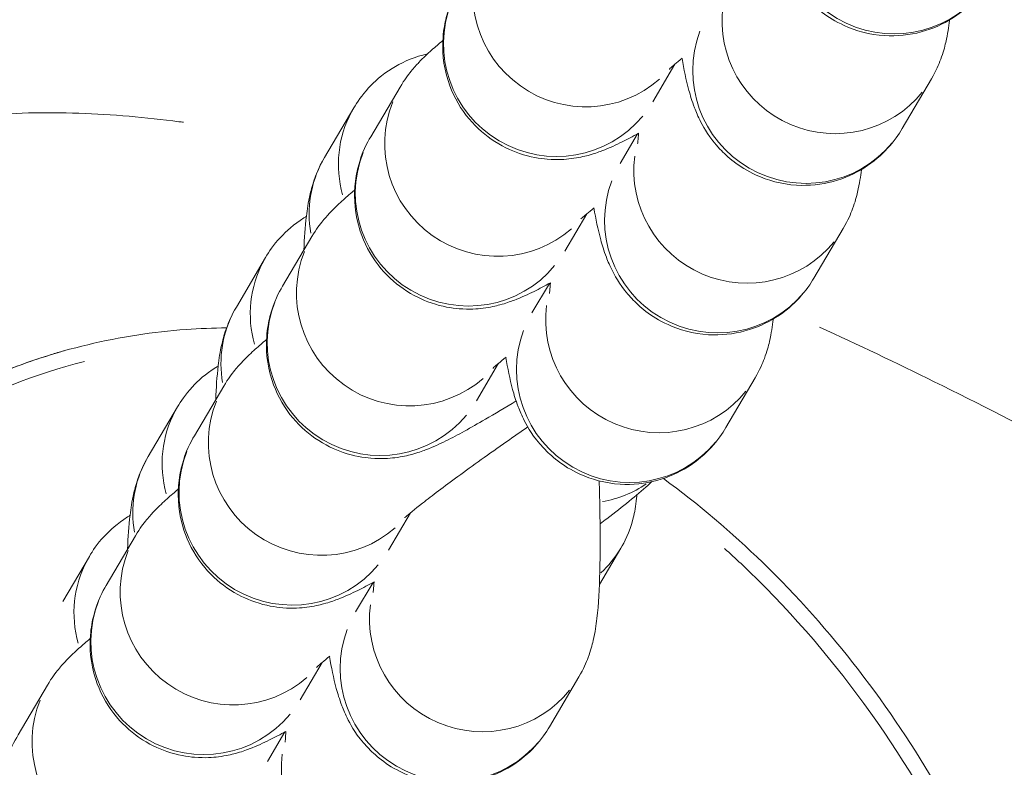
# Model space of a CAD drawing. Units: millimetres. Extents: x 2248 to 26264, y 1113 to 18134.
# Drawn here: x 10224 to 10250, y 2407 to 2427 of the extents above; entities that cross this region are included whole.
import ezdxf

# ---------------------------------------------------------------- set-up
doc = ezdxf.new("R2010")
doc.units = ezdxf.units.MM
doc.header["$LTSCALE"] = 66.666667
doc.layers.get('0').update_dxf_attribs({"lineweight": 5})
doc.styles.get("Standard").update_dxf_attribs({"font": 'isocpeur.ttf'})
doc.dimstyles.new('DİLARA 5', dxfattribs={"dimtxt": 250, "dimasz": 100, "dimexe": 0, "dimexo": 100, "dimgap": 50, "dimtad": 2, "dimdec": 0, "dimlfac": 0.1, "dimrnd": 5, "dimtxsty": 'Standard', "dimcen": 0, "dimse1": 1, "dimse2": 1, "dimclrd": 256, "dimadec": 0, "dimazin": 0, "dimtfac": 1, "dimtdec": 0, "dimtix": 1, "dimtmove": 0, "dimatfit": 3, "dimfxl": 1, "dimarcsym": 0})

# ---------------------------------------------------------------- blocks, each defined once
blk = doc.blocks.new('*D8')
at = {"lineweight": -2, "transparency": 16777216}
blk.add_line((2587.05, 9623.168), (2587.05, 1213.09), dxfattribs=at)
at = {"transparency": 16777216}
for points in [[(2570.383, 9623.168), (2603.716, 9623.168), (2587.05, 9723.168)], [(2570.383, 1213.09), (2603.716, 1213.09), (2587.05, 1113.09)]]:
    blk.add_solid(points, dxfattribs=at)
at = {"layer": 'Defpoints', "color": 0, "transparency": 16777216}
for p in [(8337.246, 9723.168), (2587.05, 1113.09), (10495.101, 1113.09)]:
    blk.add_point(p, dxfattribs=at)
at = {"color": 0, "transparency": 16777216, "insert": (2412.05, 5418.129), "char_height": 250, "attachment_point": 5, "rotation": 90}
blk.add_mtext('860', dxfattribs=at)

msp = doc.modelspace()

# ---------------------------------------------------------------- linework, layer by layer
for p, q in [((10241.153, 2425.654), (10240.564, 2424.655)), ((10247.205, 2423.94), (10247.986, 2425.264)), ((10233.829, 2425.046), (10233.048, 2423.722)), ((10232.597, 2424.493), (10231.816, 2423.169)), ((10239.693, 2423.014), (10240.157, 2423.801)), ((10238.805, 2421.672), (10238.216, 2420.674)), ((10244.857, 2419.959), (10245.637, 2421.282)), ((10231.48, 2421.064), (10230.699, 2419.741)), ((10230.249, 2420.511), (10229.468, 2419.188)), ((10237.344, 2419.033), (10237.808, 2419.819)), ((10224.532, 2417.922), (10224.532, 2417.922)), ((10224.533, 2417.923), (10224.54, 2417.928)), ((10236.456, 2417.691), (10235.867, 2416.693)), ((10242.508, 2415.977), (10243.289, 2417.301)), ((10229.132, 2417.083), (10228.351, 2415.759)), ((10227.9, 2416.53), (10227.119, 2415.206)), ((10234.108, 2413.709), (10233.519, 2412.711)), ((10226.783, 2413.101), (10226.002, 2411.778)), ((10239.141, 2411.803), (10239.709, 2412.766)), ((10225.552, 2412.548), (10224.844, 2411.348)), ((10232.647, 2411.07), (10233.111, 2411.856)), ((10231.759, 2409.728), (10231.17, 2408.73)), ((10237.811, 2408.014), (10238.592, 2409.338)), ((10224.435, 2409.12), (10223.654, 2407.796)), ((10230.299, 2407.088), (10230.763, 2407.875))]:
    msp.add_line(p, q)
for centre, major_axis, ratio, start_param, end_param in [((10246.97, 2429.446), (2.584, -1.524), 0.992165, 3.311836, 6.126799), ((10238.761, 2427.503), (2.584, -1.524), 0.992165, 3.290183, 5.964802), ((10237.98, 2426.18), (-2.584, 1.524), 0.992165, 0.15708, 2.984513), ((10245.402, 2426.788), (2.584, -1.524), 0.992165, 3.542878, 6.138959), ((10244.621, 2425.464), (2.584, -1.524), 0.992165, 3.311836, 6.126799), ((10236.413, 2423.522), (2.584, -1.524), 0.992165, 3.290183, 5.964802), ((10235.181, 2422.969), (-2.584, 1.524), 0.992165, 0.042301, 0.803726), ((10234.4, 2421.645), (-2.584, 1.524), 0.992165, 0.036879, 0.700701), ((10235.632, 2422.198), (-2.584, 1.524), 0.992165, 0.15708, 2.984513), ((10243.053, 2422.806), (2.584, -1.524), 0.992165, 3.542878, 6.138959), ((10242.273, 2421.483), (2.584, -1.524), 0.992165, 3.311836, 6.126799), ((10234.064, 2419.54), (2.584, -1.524), 0.992165, 3.290183, 5.964802), ((10232.833, 2418.987), (-2.584, 1.524), 0.992165, 0.042301, 0.803726), ((10233.283, 2418.217), (-2.584, 1.524), 0.992165, 0.15708, 2.984513), ((10240.705, 2418.825), (2.584, -1.524), 0.992165, 3.542878, 6.138959), ((10232.052, 2417.664), (-2.584, 1.524), 0.992165, 0.036879, 0.700701), ((10239.924, 2417.501), (2.584, -1.524), 0.992165, 3.311836, 6.126799), ((10231.856, 2394.02), (-7.329, 23.901), 0.799847, 6.264862, 6.282929), ((10231.716, 2415.559), (2.584, -1.524), 0.992165, 3.290183, 5.964802), ((10230.484, 2415.006), (-2.584, 1.524), 0.992165, 0.042301, 0.803726), ((10230.935, 2414.235), (-2.584, 1.524), 0.992165, 0.15708, 2.984513), ((10229.703, 2413.682), (-2.584, 1.524), 0.992165, 0.036879, 0.700701), ((10238.693, 2416.948), (-2.584, 1.524), 0.992165, 2.276987, 2.702736), ((10229.367, 2411.577), (2.584, -1.524), 0.992165, 3.290183, 5.964802), ((10237.125, 2414.29), (2.584, -1.524), 0.992165, 5.999687, 6.268264), ((10228.136, 2411.024), (-2.584, 1.524), 0.992165, 0.042301, 0.803726), ((10228.586, 2410.254), (-2.584, 1.524), 0.992165, 0.15708, 2.984513), ((10236.008, 2410.862), (2.584, -1.524), 0.992165, 3.542878, 6.138959), ((10235.227, 2409.538), (2.584, -1.524), 0.992165, 3.311836, 6.126799), ((10227.019, 2407.596), (2.584, -1.524), 0.992165, 3.290183, 5.964802), ((10226.238, 2406.272), (-2.584, 1.524), 0.992165, 0.15708, 2.984513), ((10233.659, 2406.881), (2.584, -1.524), 0.992165, 3.542878, 6.138959)]:
    msp.add_ellipse(centre, major_axis=major_axis, ratio=ratio, start_param=start_param, end_param=end_param)
for points, knots in [([(10199.34, 2379.672), (10198.411, 2386.263), (10197.78, 2392.924), (10197.808, 2405.181), (10198.261, 2410.865), (10200.617, 2419.602), (10201.937, 2422.881), (10204.776, 2427.217), (10205.881, 2428.581), (10208.963, 2431.586), (10211.159, 2433.072), (10215.61, 2435.043), (10217.875, 2435.647), (10222.727, 2436.304), (10225.36, 2436.294), (10231.488, 2435.688), (10234.992, 2434.885), (10238.403, 2433.839), (10238.411, 2433.836), (10238.418, 2433.834)], [0, 0, 0, 0, 1.996794, 1.996794, 3.677344, 3.677344, 4.711624, 4.711624, 5.232134, 5.232134, 6.003124, 6.003124, 6.692584, 6.692584, 7.472072, 7.472072, 8.539942, 8.539942, 8.542337, 8.542337, 8.542337, 8.542337]), ([(10243.692, 2429.79), (10243.744, 2429.493), (10243.796, 2429.229), (10243.912, 2428.803), (10243.954, 2428.66), (10244.065, 2428.371), (10244.114, 2428.251), (10244.286, 2427.921), (10244.402, 2427.697), (10244.897, 2427.169), (10245.183, 2426.905), (10245.961, 2426.55), (10246.335, 2426.441), (10247.068, 2426.396), (10247.409, 2426.432), (10248.031, 2426.6), (10248.308, 2426.731), (10248.807, 2427.043), (10249.007, 2427.226), (10249.348, 2427.594), (10249.465, 2427.772), (10249.554, 2427.922)], [4.0541084, 4.0541084, 4.0541084, 4.0541084, 4.2811749, 4.2811749, 4.3889784, 4.3889784, 4.4519255, 4.4519255, 4.5241422, 4.5241422, 4.5712884, 4.5712884, 4.6000886, 4.6000886, 4.6231305, 4.6231305, 4.6467807, 4.6467807, 4.6758196, 4.6758196, 4.712389, 4.712389, 4.712389, 4.712389]), ([(10235.396, 2427.704), (10235.297, 2427.536), (10235.169, 2427.317), (10235.024, 2426.751), (10234.991, 2426.58), (10234.95, 2426.057), (10234.968, 2425.646), (10235.218, 2424.887), (10235.382, 2424.568), (10235.792, 2424.037), (10236.028, 2423.822), (10236.525, 2423.475), (10236.784, 2423.357), (10237.31, 2423.177), (10237.553, 2423.142), (10238.037, 2423.103), (10238.232, 2423.121), (10238.59, 2423.165), (10238.726, 2423.198), (10238.997, 2423.271), (10239.108, 2423.311), (10239.426, 2423.431), (10239.583, 2423.506), (10239.89, 2423.658), (10240.032, 2423.733), (10240.183, 2423.815)], [1.5707963, 1.5707963, 1.5707963, 1.5707963, 1.6228998, 1.6228998, 1.6408272, 1.6408272, 1.6684671, 1.6684671, 1.6873026, 1.6873026, 1.7048617, 1.7048617, 1.724935, 1.724935, 1.75186, 1.75186, 1.7909078, 1.7909078, 1.8415568, 1.8415568, 1.9125258, 1.9125258, 2.0727363, 2.0727363, 2.2108718, 2.2108718, 2.2108718, 2.2108718]), ([(10247.986, 2425.264), (10248.115, 2425.483), (10248.182, 2425.648), (10248.303, 2425.972), (10248.339, 2426.11), (10248.423, 2426.468), (10248.447, 2426.644), (10248.469, 2426.825), (10248.469, 2426.829), (10248.47, 2426.833)], [4.712389, 4.712389, 4.712389, 4.712389, 4.7659349, 4.7659349, 4.8384218, 4.8384218, 4.9788849, 4.9788849, 4.9822258, 4.9822258, 4.9822258, 4.9822258]), ([(10234.969, 2426.286), (10234.865, 2426.2), (10234.767, 2426.115), (10234.561, 2425.931), (10234.455, 2425.833), (10234.27, 2425.638), (10234.203, 2425.565), (10234.043, 2425.369), (10233.949, 2425.251), (10233.829, 2425.046)], [7.4860178, 7.4860178, 7.4860178, 7.4860178, 7.5989868, 7.5989868, 7.7264842, 7.7264842, 7.7902329, 7.7902329, 7.8539816, 7.8539816, 7.8539816, 7.8539816]), ([(10234.563, 2425.931), (10234.52, 2425.921), (10234.477, 2425.911), (10234.119, 2425.814), (10233.843, 2425.683), (10233.343, 2425.372), (10233.144, 2425.189), (10232.803, 2424.82), (10232.685, 2424.643), (10232.597, 2424.493)], [7.76153909, 7.76153909, 7.76153909, 7.76153909, 7.7647232, 7.7647232, 7.78837336, 7.78837336, 7.81741229, 7.81741229, 7.85398163, 7.85398163, 7.85398163, 7.85398163]), ([(10241.35, 2425.814), (10241.197, 2425.692), (10241.082, 2425.594), (10241.01, 2425.53), (10240.999, 2425.52), (10240.999, 2425.52)], [7.3861588, 7.3861588, 7.3861588, 7.3861588, 7.5950461, 7.5950461, 7.6680871, 7.6680871, 7.6680871, 7.6680871]), ([(10241.343, 2425.809), (10241.395, 2425.512), (10241.448, 2425.248), (10241.563, 2424.821), (10241.605, 2424.679), (10241.716, 2424.39), (10241.766, 2424.27), (10241.937, 2423.939), (10242.054, 2423.716), (10242.549, 2423.188), (10242.834, 2422.923), (10243.613, 2422.568), (10243.987, 2422.459), (10244.72, 2422.415), (10245.061, 2422.451), (10245.683, 2422.619), (10245.96, 2422.75), (10246.459, 2423.061), (10246.658, 2423.244), (10246.999, 2423.613), (10247.117, 2423.79), (10247.205, 2423.94)], [4.0541084, 4.0541084, 4.0541084, 4.0541084, 4.2811749, 4.2811749, 4.3889784, 4.3889784, 4.4519255, 4.4519255, 4.5241422, 4.5241422, 4.5712884, 4.5712884, 4.6000886, 4.6000886, 4.6231305, 4.6231305, 4.6467807, 4.6467807, 4.6758196, 4.6758196, 4.712389, 4.712389, 4.712389, 4.712389]), ([(10214.398, 2364.995), (10214.116, 2366.322), (10213.304, 2370.265), (10212.098, 2376.848), (10210.939, 2384.782), (10210.157, 2392.762), (10209.934, 2399.419), (10210.141, 2404.773), (10210.482, 2408.108), (10210.919, 2410.74), (10211.344, 2412.691), (10211.885, 2414.614), (10212.493, 2416.294), (10213.142, 2417.725), (10213.789, 2418.908), (10214.537, 2420.027), (10215.397, 2421.057), (10216.378, 2421.972), (10217.358, 2422.659), (10218.281, 2423.155), (10219.384, 2423.627), (10220.825, 2424.041), (10222.89, 2424.35), (10225.275, 2424.399), (10227.097, 2424.237), (10228.022, 2424.114), (10228.064, 2424.108)], [22.836959, 22.836959, 22.836959, 22.836959, 23.243779, 24.044684, 24.84559, 25.646495, 26.447401, 26.847853, 27.248306, 27.448533, 27.648759, 27.848985, 28.049212, 28.182696, 28.31618, 28.449665, 28.583149, 28.716633, 28.850117, 28.939107, 29.028096, 29.206075, 29.384054, 29.651023, 29.917991, 29.930504, 29.930504, 29.930504, 29.930504]), ([(10233.048, 2423.722), (10232.949, 2423.555), (10232.821, 2423.336), (10232.675, 2422.769), (10232.642, 2422.598), (10232.601, 2422.076), (10232.62, 2421.665), (10232.869, 2420.906), (10233.034, 2420.587), (10233.444, 2420.055), (10233.679, 2419.84), (10234.177, 2419.494), (10234.435, 2419.376), (10234.961, 2419.196), (10235.205, 2419.16), (10235.688, 2419.121), (10235.884, 2419.139), (10236.242, 2419.184), (10236.378, 2419.217), (10236.649, 2419.29), (10236.759, 2419.329), (10237.078, 2419.45), (10237.234, 2419.525), (10237.542, 2419.677), (10237.684, 2419.751), (10237.834, 2419.833)], [1.5707963, 1.5707963, 1.5707963, 1.5707963, 1.6228998, 1.6228998, 1.6408272, 1.6408272, 1.6684671, 1.6684671, 1.6873026, 1.6873026, 1.7048617, 1.7048617, 1.724935, 1.724935, 1.75186, 1.75186, 1.7909078, 1.7909078, 1.8415568, 1.8415568, 1.9125258, 1.9125258, 2.0727363, 2.0727363, 2.2108718, 2.2108718, 2.2108718, 2.2108718]), ([(10240.16, 2423.531), (10240.16, 2423.531), (10240.164, 2423.562), (10240.173, 2423.662), (10240.178, 2423.731), (10240.183, 2423.815)], [4.9331831, 4.9331831, 4.9331831, 4.9331831, 5.0405455, 5.0405455, 5.1472411, 5.1472411, 5.1472411, 5.1472411]), ([(10231.816, 2423.169), (10231.687, 2422.95), (10231.62, 2422.785), (10231.499, 2422.461), (10231.463, 2422.323), (10231.379, 2421.965), (10231.355, 2421.789), (10231.299, 2421.316), (10231.281, 2421.028), (10231.267, 2420.704)], [1.5707963, 1.5707963, 1.5707963, 1.5707963, 1.6243422, 1.6243422, 1.6968291, 1.6968291, 1.8372923, 1.8372923, 2.0725577, 2.0725577, 2.0725577, 2.0725577]), ([(10245.637, 2421.282), (10245.767, 2421.502), (10245.834, 2421.666), (10245.955, 2421.99), (10245.99, 2422.128), (10246.075, 2422.486), (10246.099, 2422.662), (10246.12, 2422.843), (10246.121, 2422.847), (10246.121, 2422.852)], [4.712389, 4.712389, 4.712389, 4.712389, 4.7659349, 4.7659349, 4.8384218, 4.8384218, 4.9788849, 4.9788849, 4.9822258, 4.9822258, 4.9822258, 4.9822258]), ([(10232.621, 2422.305), (10232.517, 2422.218), (10232.419, 2422.134), (10232.213, 2421.949), (10232.107, 2421.851), (10231.921, 2421.656), (10231.854, 2421.583), (10231.694, 2421.387), (10231.601, 2421.269), (10231.48, 2421.064)], [7.4860178, 7.4860178, 7.4860178, 7.4860178, 7.5989868, 7.5989868, 7.7264842, 7.7264842, 7.7902329, 7.7902329, 7.8539816, 7.8539816, 7.8539816, 7.8539816]), ([(10239.002, 2421.833), (10238.848, 2421.71), (10238.733, 2421.613), (10238.661, 2421.548), (10238.65, 2421.538), (10238.65, 2421.538)], [7.3861588, 7.3861588, 7.3861588, 7.3861588, 7.5950461, 7.5950461, 7.6680871, 7.6680871, 7.6680871, 7.6680871]), ([(10238.995, 2421.827), (10239.047, 2421.53), (10239.099, 2421.266), (10239.215, 2420.84), (10239.257, 2420.697), (10239.368, 2420.408), (10239.417, 2420.288), (10239.589, 2419.958), (10239.705, 2419.734), (10240.2, 2419.206), (10240.486, 2418.942), (10241.264, 2418.587), (10241.638, 2418.478), (10242.371, 2418.433), (10242.712, 2418.469), (10243.334, 2418.638), (10243.611, 2418.768), (10244.11, 2419.08), (10244.31, 2419.263), (10244.651, 2419.631), (10244.768, 2419.809), (10244.857, 2419.959)], [4.0541084, 4.0541084, 4.0541084, 4.0541084, 4.2811749, 4.2811749, 4.3889784, 4.3889784, 4.4519255, 4.4519255, 4.5241422, 4.5241422, 4.5712884, 4.5712884, 4.6000886, 4.6000886, 4.6231305, 4.6231305, 4.6467807, 4.6467807, 4.6758196, 4.6758196, 4.712389, 4.712389, 4.712389, 4.712389]), ([(10231.332, 2421.6), (10231.311, 2421.587), (10231.29, 2421.575), (10230.995, 2421.39), (10230.796, 2421.207), (10230.454, 2420.839), (10230.337, 2420.661), (10230.249, 2420.511)], [7.78622233, 7.78622233, 7.78622233, 7.78622233, 7.78837336, 7.78837336, 7.81741229, 7.81741229, 7.85398163, 7.85398163, 7.85398163, 7.85398163]), ([(10230.699, 2419.741), (10230.6, 2419.573), (10230.472, 2419.354), (10230.327, 2418.788), (10230.294, 2418.617), (10230.253, 2418.094), (10230.271, 2417.683), (10230.521, 2416.924), (10230.685, 2416.605), (10231.095, 2416.074), (10231.331, 2415.859), (10231.828, 2415.512), (10232.087, 2415.395), (10232.613, 2415.214), (10232.856, 2415.179), (10233.34, 2415.14), (10233.535, 2415.158), (10233.893, 2415.202), (10234.029, 2415.235), (10234.3, 2415.308), (10234.411, 2415.348), (10234.729, 2415.468), (10234.886, 2415.543), (10235.374, 2415.785), (10235.709, 2415.971), (10236.356, 2416.348), (10236.63, 2416.512), (10236.922, 2416.69)], [1.570796, 1.570796, 1.570796, 1.570796, 1.6229, 1.6229, 1.640827, 1.640827, 1.668467, 1.668467, 1.687303, 1.687303, 1.704862, 1.704862, 1.724935, 1.724935, 1.75186, 1.75186, 1.790908, 1.790908, 1.841557, 1.841557, 1.912526, 1.912526, 2.072736, 2.072736, 2.386896, 2.386896, 2.589637, 2.589637, 2.589637, 2.589637]), ([(10237.811, 2419.549), (10237.811, 2419.549), (10237.815, 2419.58), (10237.824, 2419.68), (10237.83, 2419.75), (10237.834, 2419.833)], [4.9331831, 4.9331831, 4.9331831, 4.9331831, 5.0405455, 5.0405455, 5.1472411, 5.1472411, 5.1472411, 5.1472411]), ([(10229.468, 2419.188), (10229.338, 2418.968), (10229.271, 2418.804), (10229.151, 2418.48), (10229.115, 2418.342), (10229.031, 2417.984), (10229.006, 2417.808), (10228.95, 2417.335), (10228.932, 2417.046), (10228.919, 2416.723)], [1.5707963, 1.5707963, 1.5707963, 1.5707963, 1.6243422, 1.6243422, 1.6968291, 1.6968291, 1.8372923, 1.8372923, 2.0725577, 2.0725577, 2.0725577, 2.0725577]), ([(10243.289, 2417.301), (10243.418, 2417.52), (10243.485, 2417.685), (10243.606, 2418.009), (10243.642, 2418.147), (10243.726, 2418.505), (10243.75, 2418.681), (10243.772, 2418.862), (10243.772, 2418.866), (10243.773, 2418.87)], [4.712389, 4.712389, 4.712389, 4.712389, 4.7659349, 4.7659349, 4.8384218, 4.8384218, 4.9788849, 4.9788849, 4.9822258, 4.9822258, 4.9822258, 4.9822258]), ([(10218.087, 2414.157), (10219.512, 2415.49), (10221.189, 2416.604), (10224.614, 2418.045), (10226.373, 2418.468), (10228.489, 2418.618), (10228.848, 2418.631), (10229.208, 2418.633)], [0, 0, 0, 0, 0.586057, 0.586057, 1.114883, 1.114883, 1.222426, 1.222426, 1.222426, 1.222426]), ([(10245.008, 2418.656), (10246.034, 2418.186), (10249.46, 2416.551), (10254.87, 2413.669), (10259.178, 2411.133), (10261.166, 2409.919)], [31.715474, 31.715474, 31.715474, 31.715474, 32.053739, 32.854645, 33.553441, 33.553441, 33.553441, 33.553441]), ([(10230.272, 2418.323), (10230.168, 2418.237), (10230.07, 2418.152), (10229.864, 2417.968), (10229.758, 2417.87), (10229.573, 2417.675), (10229.506, 2417.602), (10229.346, 2417.406), (10229.252, 2417.288), (10229.132, 2417.083)], [7.4860178, 7.4860178, 7.4860178, 7.4860178, 7.5989868, 7.5989868, 7.7264842, 7.7264842, 7.7902329, 7.7902329, 7.8539816, 7.8539816, 7.8539816, 7.8539816]), ([(10223.078, 2417.399), (10223.555, 2417.597), (10224.041, 2417.771), (10224.647, 2417.957), (10224.763, 2417.991), (10224.879, 2418.024)], [7.8946934, 7.8946934, 7.8946934, 7.8946934, 8.0487746, 8.0487746, 8.0849263, 8.0849263, 8.0849263, 8.0849263]), ([(10236.653, 2417.851), (10236.5, 2417.729), (10236.385, 2417.631), (10236.313, 2417.567), (10236.302, 2417.557), (10236.302, 2417.557)], [7.3861588, 7.3861588, 7.3861588, 7.3861588, 7.5950461, 7.5950461, 7.6680871, 7.6680871, 7.6680871, 7.6680871]), ([(10236.646, 2417.846), (10236.698, 2417.549), (10236.751, 2417.285), (10236.866, 2416.859), (10236.908, 2416.716), (10237.019, 2416.427), (10237.069, 2416.307), (10237.24, 2415.976), (10237.357, 2415.753), (10237.852, 2415.225), (10238.137, 2414.96), (10238.916, 2414.605), (10239.29, 2414.496), (10240.023, 2414.452), (10240.364, 2414.488), (10240.986, 2414.656), (10241.263, 2414.787), (10241.762, 2415.098), (10241.961, 2415.281), (10242.302, 2415.65), (10242.42, 2415.827), (10242.508, 2415.977)], [4.0541084, 4.0541084, 4.0541084, 4.0541084, 4.2811749, 4.2811749, 4.3889784, 4.3889784, 4.4519255, 4.4519255, 4.5241422, 4.5241422, 4.5712884, 4.5712884, 4.6000886, 4.6000886, 4.6231305, 4.6231305, 4.6467807, 4.6467807, 4.6758196, 4.6758196, 4.712389, 4.712389, 4.712389, 4.712389]), ([(10235.439, 2369.872), (10235.017, 2369.846), (10234.595, 2369.836), (10234.173, 2369.843), (10232.517, 2369.871), (10230.869, 2370.153), (10229.289, 2370.645), (10227.708, 2371.136), (10226.196, 2371.838), (10224.782, 2372.699), (10223.368, 2373.559), (10222.053, 2374.579), (10220.849, 2375.717), (10219.646, 2376.854), (10218.554, 2378.108), (10217.58, 2379.448), (10216.606, 2380.787), (10215.75, 2382.212), (10215.015, 2383.697), (10213.546, 2386.667), (10212.563, 2389.876), (10212.117, 2393.159), (10211.819, 2395.347), (10211.76, 2397.569), (10211.967, 2399.766), (10212.173, 2401.964), (10212.646, 2404.139), (10213.415, 2406.207), (10214.184, 2408.275), (10215.251, 2410.236), (10216.631, 2411.959), (10218.01, 2413.681), (10219.704, 2415.165), (10221.631, 2416.238), (10222.821, 2416.9), (10224.1, 2417.405), (10225.422, 2417.739)], [13.971641, 13.971641, 13.971641, 13.971641, 14.095582, 14.095582, 14.095582, 14.581637, 14.581637, 14.581637, 15.067691, 15.067691, 15.067691, 15.553746, 15.553746, 15.553746, 16.0398, 16.0398, 16.0398, 16.525855, 16.525855, 16.525855, 17.497964, 17.497964, 17.497964, 18.146037, 18.146037, 18.146037, 18.79411, 18.79411, 18.79411, 19.442182, 19.442182, 19.442182, 20.090255, 20.090255, 20.090255, 20.490284, 20.490284, 20.490284, 20.490284]), ([(10228.984, 2417.618), (10228.963, 2417.606), (10228.942, 2417.593), (10228.646, 2417.409), (10228.447, 2417.226), (10228.106, 2416.857), (10227.988, 2416.68), (10227.9, 2416.53)], [7.78622233, 7.78622233, 7.78622233, 7.78622233, 7.78837336, 7.78837336, 7.81741229, 7.81741229, 7.85398163, 7.85398163, 7.85398163, 7.85398163]), ([(10237.235, 2415.997), (10237.044, 2415.865), (10236.857, 2415.735), (10236.202, 2415.277), (10235.76, 2414.962), (10235, 2414.406), (10234.677, 2414.163), (10234.213, 2413.798), (10234.05, 2413.662), (10233.964, 2413.585), (10233.953, 2413.575), (10233.953, 2413.575)], [6.605652, 6.605652, 6.605652, 6.605652, 6.725523, 6.725523, 7.03447, 7.03447, 7.332906, 7.332906, 7.595046, 7.595046, 7.668087, 7.668087, 7.668087, 7.668087]), ([(10228.351, 2415.759), (10228.252, 2415.592), (10228.124, 2415.373), (10227.978, 2414.806), (10227.945, 2414.635), (10227.905, 2414.113), (10227.923, 2413.702), (10228.172, 2412.943), (10228.337, 2412.624), (10228.747, 2412.092), (10228.982, 2411.877), (10229.48, 2411.531), (10229.738, 2411.413), (10230.264, 2411.233), (10230.508, 2411.198), (10230.991, 2411.158), (10231.187, 2411.176), (10231.545, 2411.221), (10231.681, 2411.254), (10231.952, 2411.327), (10232.062, 2411.366), (10232.381, 2411.487), (10232.537, 2411.562), (10232.845, 2411.714), (10232.987, 2411.789), (10233.137, 2411.87)], [1.5707963, 1.5707963, 1.5707963, 1.5707963, 1.6228998, 1.6228998, 1.6408272, 1.6408272, 1.6684671, 1.6684671, 1.6873026, 1.6873026, 1.7048617, 1.7048617, 1.724935, 1.724935, 1.75186, 1.75186, 1.7909078, 1.7909078, 1.8415568, 1.8415568, 1.9125258, 1.9125258, 2.0727363, 2.0727363, 2.2108718, 2.2108718, 2.2108718, 2.2108718]), ([(10227.119, 2415.206), (10226.99, 2414.987), (10226.923, 2414.822), (10226.802, 2414.498), (10226.766, 2414.36), (10226.682, 2414.002), (10226.658, 2413.826), (10226.602, 2413.353), (10226.584, 2413.065), (10226.57, 2412.741)], [1.5707963, 1.5707963, 1.5707963, 1.5707963, 1.6243422, 1.6243422, 1.6968291, 1.6968291, 1.8372923, 1.8372923, 2.0725577, 2.0725577, 2.0725577, 2.0725577]), ([(10238.592, 2409.338), (10238.721, 2409.557), (10238.788, 2409.722), (10238.909, 2410.046), (10238.945, 2410.184), (10239.029, 2410.542), (10239.053, 2410.718), (10239.121, 2411.29), (10239.14, 2411.679), (10239.166, 2412.722), (10239.163, 2413.402), (10239.143, 2414.286), (10239.139, 2414.422), (10239.135, 2414.559)], [4.712389, 4.712389, 4.712389, 4.712389, 4.765935, 4.765935, 4.838422, 4.838422, 4.978885, 4.978885, 5.293044, 5.293044, 5.691176, 5.691176, 5.761867, 5.761867, 5.761867, 5.761867]), ([(10239.158, 2413.416), (10239.22, 2413.462), (10239.28, 2413.508), (10239.773, 2413.884), (10240.121, 2414.159), (10240.471, 2414.473), (10240.506, 2414.506), (10240.542, 2414.539)], [4.0405418, 4.0405418, 4.0405418, 4.0405418, 4.0904167, 4.0904167, 4.4573941, 4.4573941, 4.4990411, 4.4990411, 4.4990411, 4.4990411]), ([(10240.845, 2414.623), (10241.779, 2413.939), (10242.665, 2413.187), (10245.322, 2410.609), (10246.902, 2408.547), (10249.676, 2403.769), (10250.801, 2400.948), (10252.267, 2394.856), (10252.536, 2391.485), (10251.91, 2385.059), (10251.043, 2381.89), (10248.965, 2377.947), (10248.258, 2376.855), (10246.08, 2374.135), (10244.374, 2372.633), (10242.036, 2371.298), (10241.592, 2371.07), (10241.14, 2370.864)], [2.4703, 2.4703, 2.4703, 2.4703, 2.816331, 2.816331, 3.58141, 3.58141, 4.473968, 4.473968, 5.461049, 5.461049, 6.411177, 6.411177, 6.797992, 6.797992, 7.456602, 7.456602, 7.605794, 7.605794, 7.605794, 7.605794]), ([(10227.924, 2414.342), (10227.82, 2414.255), (10227.722, 2414.171), (10227.516, 2413.986), (10227.41, 2413.888), (10227.224, 2413.693), (10227.157, 2413.62), (10226.997, 2413.424), (10226.904, 2413.306), (10226.783, 2413.101)], [7.4860178, 7.4860178, 7.4860178, 7.4860178, 7.5989868, 7.5989868, 7.7264842, 7.7264842, 7.7902329, 7.7902329, 7.8539816, 7.8539816, 7.8539816, 7.8539816]), ([(10239.709, 2412.766), (10239.808, 2412.934), (10239.936, 2413.153), (10240.081, 2413.719), (10240.115, 2413.89), (10240.133, 2414.125), (10240.135, 2414.154), (10240.136, 2414.184)], [4.71238898, 4.71238898, 4.71238898, 4.71238898, 4.76449241, 4.76449241, 4.78241984, 4.78241984, 4.78491712, 4.78491712, 4.78491712, 4.78491712]), ([(10226.635, 2413.637), (10226.614, 2413.624), (10226.593, 2413.612), (10226.298, 2413.427), (10226.099, 2413.244), (10225.757, 2412.876), (10225.64, 2412.698), (10225.552, 2412.548)], [7.78622233, 7.78622233, 7.78622233, 7.78622233, 7.78837336, 7.78837336, 7.81741229, 7.81741229, 7.85398163, 7.85398163, 7.85398163, 7.85398163]), ([(10242.475, 2412.76), (10242.623, 2412.627), (10242.769, 2412.492), (10242.914, 2412.356), (10245.327, 2410.083), (10247.284, 2407.352), (10248.754, 2404.382), (10249.49, 2402.896), (10250.103, 2401.352), (10250.589, 2399.768), (10251.074, 2398.184), (10251.432, 2396.561), (10251.654, 2394.919), (10252.1, 2391.635), (10252.008, 2388.272), (10251.283, 2385.039), (10250.921, 2383.423), (10250.401, 2381.84), (10249.71, 2380.334), (10249.365, 2379.581), (10248.977, 2378.848), (10248.545, 2378.141), (10248.329, 2377.788), (10248.103, 2377.441), (10247.865, 2377.101), (10247.628, 2376.762), (10247.38, 2376.43), (10247.121, 2376.107), (10246.085, 2374.813), (10244.876, 2373.656), (10243.519, 2372.706), (10242.885, 2372.262), (10242.218, 2371.863), (10241.527, 2371.515)], [22.300189, 22.300189, 22.300189, 22.300189, 22.35851, 22.35851, 22.35851, 23.330619, 23.330619, 23.330619, 23.816673, 23.816673, 23.816673, 24.302728, 24.302728, 24.302728, 25.274837, 25.274837, 25.274837, 25.760892, 25.760892, 25.760892, 26.003919, 26.003919, 26.003919, 26.125432, 26.125432, 26.125432, 26.246946, 26.246946, 26.246946, 26.733001, 26.733001, 26.733001, 26.960136, 26.960136, 26.960136, 26.960136]), ([(10215.959, 2411.791), (10215.852, 2411.65), (10215.747, 2411.507), (10215.644, 2411.362), (10215.43, 2411.063), (10215.224, 2410.758), (10215.027, 2410.448), (10214.834, 2410.143), (10214.649, 2409.834), (10214.472, 2409.52), (10214.283, 2409.185), (10214.104, 2408.846), (10213.933, 2408.502), (10213.78, 2408.193), (10213.635, 2407.881), (10213.496, 2407.565), (10213.344, 2407.218), (10213.2, 2406.867), (10213.065, 2406.513), (10213.042, 2406.454), (10213.02, 2406.395), (10212.998, 2406.336), (10212.862, 2405.969), (10212.735, 2405.6), (10212.617, 2405.227), (10212.496, 2404.847), (10212.385, 2404.463), (10212.283, 2404.078), (10212.168, 2403.645), (10212.066, 2403.21), (10211.974, 2402.772), (10211.894, 2402.387), (10211.822, 2401.999), (10211.759, 2401.611), (10211.687, 2401.169), (10211.626, 2400.726), (10211.576, 2400.281), (10211.558, 2400.117), (10211.541, 2399.953), (10211.526, 2399.789), (10211.482, 2399.319), (10211.449, 2398.848), (10211.429, 2398.377), (10211.406, 2397.852), (10211.398, 2397.327), (10211.404, 2396.802), (10211.41, 2396.181), (10211.437, 2395.56), (10211.483, 2394.941), (10211.506, 2394.631), (10211.534, 2394.322), (10211.566, 2394.013), (10211.582, 2393.859), (10211.6, 2393.705), (10211.618, 2393.551), (10211.628, 2393.474), (10211.637, 2393.397), (10211.647, 2393.32), (10211.653, 2393.275), (10211.659, 2393.23), (10211.665, 2393.186), (10211.668, 2393.157), (10211.672, 2393.128), (10211.676, 2393.099), (10211.677, 2393.096), (10211.677, 2393.092), (10211.678, 2393.089), (10211.715, 2392.817), (10211.755, 2392.546), (10211.8, 2392.274), (10211.844, 2392.002), (10211.892, 2391.731), (10211.944, 2391.46), (10211.996, 2391.188), (10212.052, 2390.917), (10212.111, 2390.647), (10212.17, 2390.374), (10212.234, 2390.102), (10212.301, 2389.833), (10212.368, 2389.559), (10212.439, 2389.287), (10212.514, 2389.017), (10212.579, 2388.781), (10212.647, 2388.547), (10212.716, 2388.316), (10212.727, 2388.28), (10212.738, 2388.245), (10212.749, 2388.21), (10212.755, 2388.188), (10212.762, 2388.166), (10212.768, 2388.145), (10212.848, 2387.885), (10212.932, 2387.624), (10213.02, 2387.363), (10213.108, 2387.101), (10213.2, 2386.84), (10213.296, 2386.579), (10213.391, 2386.318), (10213.491, 2386.058), (10213.594, 2385.798), (10213.696, 2385.542), (10213.801, 2385.286), (10213.91, 2385.032), (10214.021, 2384.774), (10214.135, 2384.517), (10214.252, 2384.262), (10214.37, 2384.007), (10214.491, 2383.754), (10214.614, 2383.504), (10214.627, 2383.479), (10214.64, 2383.453), (10214.652, 2383.428), (10215.02, 2382.689), (10215.418, 2381.965), (10215.845, 2381.259), (10216.059, 2380.906), (10216.28, 2380.557), (10216.508, 2380.213), (10216.674, 2379.963), (10216.844, 2379.715), (10217.018, 2379.47), (10217.083, 2379.378), (10217.149, 2379.287), (10217.215, 2379.196), (10217.504, 2378.799), (10217.803, 2378.409), (10218.113, 2378.027), (10218.418, 2377.65), (10218.733, 2377.281), (10219.057, 2376.921), (10219.31, 2376.641), (10219.568, 2376.367), (10219.832, 2376.098), (10220.061, 2375.863), (10220.296, 2375.634), (10220.534, 2375.408), (10220.84, 2375.119), (10221.153, 2374.838), (10221.473, 2374.564), (10221.777, 2374.304), (10222.087, 2374.052), (10222.404, 2373.807), (10222.725, 2373.558), (10223.053, 2373.318), (10223.387, 2373.086), (10223.673, 2372.887), (10223.965, 2372.694), (10224.26, 2372.508), (10224.352, 2372.45), (10224.444, 2372.393), (10224.537, 2372.337), (10224.853, 2372.144), (10225.175, 2371.959), (10225.501, 2371.783), (10225.828, 2371.605), (10226.16, 2371.436), (10226.497, 2371.276), (10226.838, 2371.114), (10227.184, 2370.961), (10227.534, 2370.818), (10227.837, 2370.694), (10228.143, 2370.577), (10228.451, 2370.468), (10228.679, 2370.388), (10228.909, 2370.311), (10229.14, 2370.239), (10229.466, 2370.138), (10229.794, 2370.045), (10230.125, 2369.962), (10230.514, 2369.863), (10230.905, 2369.778), (10231.3, 2369.705), (10231.645, 2369.642), (10231.992, 2369.588), (10232.341, 2369.545), (10232.671, 2369.505), (10233.002, 2369.473), (10233.334, 2369.452), (10233.605, 2369.434), (10233.876, 2369.423), (10234.148, 2369.418), (10234.443, 2369.413), (10234.738, 2369.416), (10235.034, 2369.427), (10235.327, 2369.437), (10235.619, 2369.456), (10235.912, 2369.482), (10235.959, 2369.486), (10236.007, 2369.491), (10236.054, 2369.496)], [-5.782375, -5.782375, -5.782375, -5.782375, -5.731384, -5.731384, -5.731384, -5.6257, -5.6257, -5.6257, -5.52193, -5.52193, -5.52193, -5.411433, -5.411433, -5.411433, -5.312092, -5.312092, -5.312092, -5.202739, -5.202739, -5.202739, -5.184582, -5.184582, -5.184582, -5.071802, -5.071802, -5.071802, -4.956594, -4.956594, -4.956594, -4.827435, -4.827435, -4.827435, -4.713587, -4.713587, -4.713587, -4.584242, -4.584242, -4.584242, -4.536509, -4.536509, -4.536509, -4.400043, -4.400043, -4.400043, -4.24805, -4.24805, -4.24805, -4.068242, -4.068242, -4.068242, -3.978338, -3.978338, -3.978338, -3.933386, -3.933386, -3.933386, -3.91091, -3.91091, -3.91091, -3.89788, -3.89788, -3.89788, -3.889432, -3.889432, -3.889432, -3.888434, -3.888434, -3.888434, -3.809145, -3.809145, -3.809145, -3.729816, -3.729816, -3.729816, -3.650208, -3.650208, -3.650208, -3.569709, -3.569709, -3.569709, -3.488037, -3.488037, -3.488037, -3.416573, -3.416573, -3.416573, -3.405677, -3.405677, -3.405677, -3.398991, -3.398991, -3.398991, -3.318523, -3.318523, -3.318523, -3.237963, -3.237963, -3.237963, -3.157555, -3.157555, -3.157555, -3.078037, -3.078037, -3.078037, -2.997183, -2.997183, -2.997183, -2.916329, -2.916329, -2.916329, -2.908114, -2.908114, -2.908114, -2.669193, -2.669193, -2.669193, -2.549733, -2.549733, -2.549733, -2.462745, -2.462745, -2.462745, -2.430273, -2.430273, -2.430273, -2.288085, -2.288085, -2.288085, -2.147915, -2.147915, -2.147915, -2.038993, -2.038993, -2.038993, -1.944218, -1.944218, -1.944218, -1.822705, -1.822705, -1.822705, -1.707268, -1.707268, -1.707268, -1.590041, -1.590041, -1.590041, -1.489388, -1.489388, -1.489388, -1.458164, -1.458164, -1.458164, -1.35142, -1.35142, -1.35142, -1.244258, -1.244258, -1.244258, -1.135531, -1.135531, -1.135531, -1.04155, -1.04155, -1.04155, -0.972109, -0.972109, -0.972109, -0.874253, -0.874253, -0.874253, -0.759398, -0.759398, -0.759398, -0.65885, -0.65885, -0.65885, -0.563683, -0.563683, -0.563683, -0.486055, -0.486055, -0.486055, -0.401705, -0.401705, -0.401705, -0.317966, -0.317966, -0.317966, -0.304336, -0.304336, -0.304336, -0.304336]), ([(10226.002, 2411.778), (10225.904, 2411.61), (10225.775, 2411.391), (10225.63, 2410.825), (10225.597, 2410.654), (10225.556, 2410.131), (10225.574, 2409.72), (10225.824, 2408.961), (10225.988, 2408.642), (10226.398, 2408.111), (10226.634, 2407.896), (10227.131, 2407.549), (10227.39, 2407.432), (10227.916, 2407.251), (10228.159, 2407.216), (10228.643, 2407.177), (10228.838, 2407.195), (10229.196, 2407.239), (10229.332, 2407.272), (10229.603, 2407.345), (10229.714, 2407.385), (10230.032, 2407.506), (10230.189, 2407.58), (10230.496, 2407.732), (10230.638, 2407.807), (10230.789, 2407.889)], [1.5707963, 1.5707963, 1.5707963, 1.5707963, 1.6228998, 1.6228998, 1.6408272, 1.6408272, 1.6684671, 1.6684671, 1.6873026, 1.6873026, 1.7048617, 1.7048617, 1.724935, 1.724935, 1.75186, 1.75186, 1.7909078, 1.7909078, 1.8415568, 1.8415568, 1.9125258, 1.9125258, 2.0727363, 2.0727363, 2.2108718, 2.2108718, 2.2108718, 2.2108718]), ([(10233.114, 2411.586), (10233.114, 2411.586), (10233.118, 2411.617), (10233.127, 2411.717), (10233.133, 2411.787), (10233.137, 2411.87)], [4.9331831, 4.9331831, 4.9331831, 4.9331831, 5.0405455, 5.0405455, 5.1472411, 5.1472411, 5.1472411, 5.1472411]), ([(10225.575, 2410.36), (10225.471, 2410.274), (10225.373, 2410.19), (10225.167, 2410.005), (10225.061, 2409.907), (10224.876, 2409.712), (10224.809, 2409.639), (10224.649, 2409.443), (10224.555, 2409.325), (10224.435, 2409.12)], [7.4860178, 7.4860178, 7.4860178, 7.4860178, 7.5989868, 7.5989868, 7.7264842, 7.7264842, 7.7902329, 7.7902329, 7.8539816, 7.8539816, 7.8539816, 7.8539816]), ([(10231.956, 2409.889), (10231.803, 2409.766), (10231.688, 2409.668), (10231.616, 2409.604), (10231.605, 2409.594), (10231.605, 2409.594)], [7.3861588, 7.3861588, 7.3861588, 7.3861588, 7.5950461, 7.5950461, 7.6680871, 7.6680871, 7.6680871, 7.6680871]), ([(10231.949, 2409.883), (10232.001, 2409.586), (10232.054, 2409.322), (10232.169, 2408.896), (10232.211, 2408.753), (10232.322, 2408.464), (10232.372, 2408.344), (10232.543, 2408.013), (10232.66, 2407.79), (10233.155, 2407.262), (10233.44, 2406.997), (10234.219, 2406.642), (10234.593, 2406.533), (10235.326, 2406.489), (10235.667, 2406.525), (10236.289, 2406.693), (10236.566, 2406.824), (10237.065, 2407.135), (10237.264, 2407.318), (10237.605, 2407.687), (10237.723, 2407.864), (10237.811, 2408.014)], [4.0541084, 4.0541084, 4.0541084, 4.0541084, 4.2811749, 4.2811749, 4.3889784, 4.3889784, 4.4519255, 4.4519255, 4.5241422, 4.5241422, 4.5712884, 4.5712884, 4.6000886, 4.6000886, 4.6231305, 4.6231305, 4.6467807, 4.6467807, 4.6758196, 4.6758196, 4.712389, 4.712389, 4.712389, 4.712389]), ([(10230.766, 2407.605), (10230.766, 2407.605), (10230.77, 2407.636), (10230.779, 2407.736), (10230.784, 2407.805), (10230.789, 2407.889)], [4.9331831, 4.9331831, 4.9331831, 4.9331831, 5.0405455, 5.0405455, 5.1472411, 5.1472411, 5.1472411, 5.1472411]), ([(10223.654, 2407.796), (10223.555, 2407.629), (10223.427, 2407.41), (10223.281, 2406.843), (10223.248, 2406.672), (10223.208, 2406.15), (10223.226, 2405.739), (10223.475, 2404.98), (10223.64, 2404.661), (10224.05, 2404.13), (10224.285, 2403.914), (10224.783, 2403.568), (10225.041, 2403.45), (10225.567, 2403.27), (10225.811, 2403.235), (10226.294, 2403.195), (10226.49, 2403.213), (10226.848, 2403.258), (10226.984, 2403.291), (10227.255, 2403.364), (10227.365, 2403.403), (10227.684, 2403.524), (10227.84, 2403.599), (10228.148, 2403.751), (10228.29, 2403.826), (10228.44, 2403.907)], [1.5707963, 1.5707963, 1.5707963, 1.5707963, 1.6228998, 1.6228998, 1.6408272, 1.6408272, 1.6684671, 1.6684671, 1.6873026, 1.6873026, 1.7048617, 1.7048617, 1.724935, 1.724935, 1.75186, 1.75186, 1.7909078, 1.7909078, 1.8415568, 1.8415568, 1.9125258, 1.9125258, 2.0727363, 2.0727363, 2.2108718, 2.2108718, 2.2108718, 2.2108718])]:
    msp.add_open_spline(points, degree=3, knots=knots)

# ---------------------------------------------------------------- dimensions: what is measured, and where the dimension line sits
dim = msp.add_linear_dim(base=(2587.05, 1113.09), p1=(8337.246, 9723.168), p2=(10495.101, 1113.09), angle=90, dimstyle='DİLARA 5')
dim.commit()
dim.dimension.update_dxf_attribs({"geometry": '*D8', "text_midpoint": (2412.05, 5418.129)})

doc.saveas('drawing.dxf')
